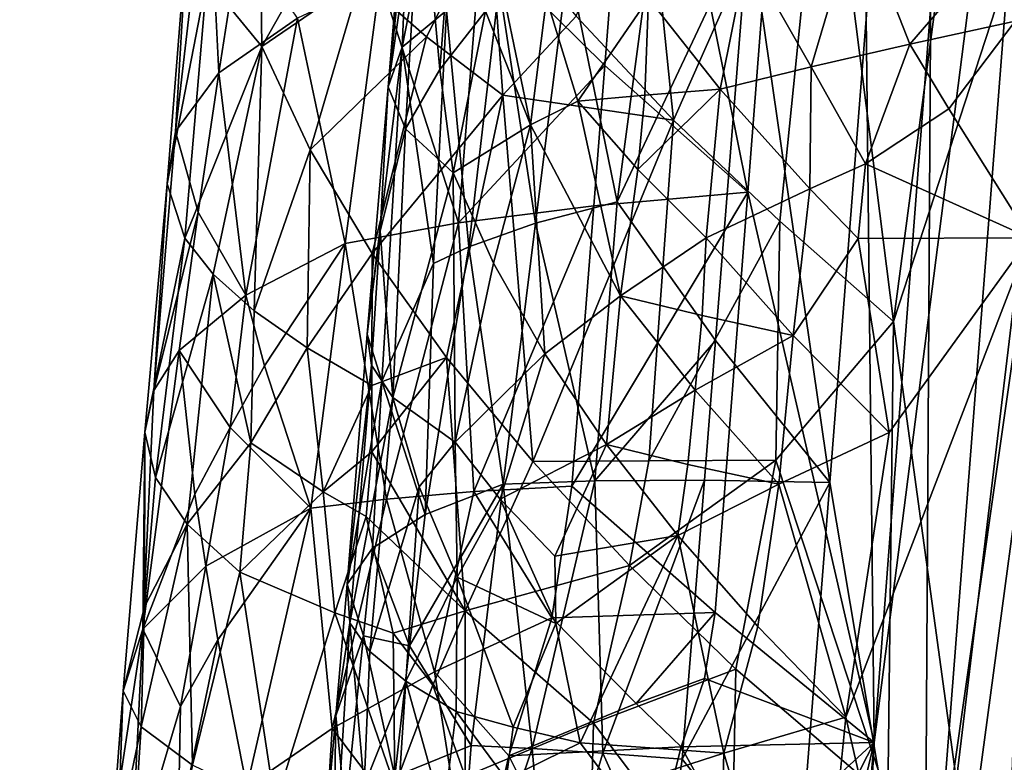
# Model space of a CAD drawing. Extents: x -233 to 233, y -7 to 774.
# Drawn here: x -189 to -182, y 516 to 521 of the extents above; entities that cross this region are included whole.
import ezdxf

# ---------------------------------------------------------------- set-up
doc = ezdxf.new("R2010")
doc.units = 0
doc.header["$MEASUREMENT"] = 0

msp = doc.modelspace()

# ---------------------------------------------------------------- linework, layer by layer
for points in [[(-173.519043, 584.069153, -201.75267), (-169.255051, 640.149902, -196.744888), (-223, 0.802261, -253.964172)], [(-173.767746, 589.990723, -201.22908), (-223, 0.802261, -253.964172), (-169.255051, 640.149902, -196.744888)], [(-172.287613, 605.40979, -198.346985), (-223, 0.668551, -252.470139), (-169.564926, 636.329956, -195.580765)], [(-196.432571, 301.156281, -225.463181), (-169.564926, 636.329956, -195.580765), (-223, 0.668551, -252.470139)], [(-196.432571, 301.156281, -225.463181), (-170.939072, 616.168091, -197.378342), (-169.564926, 636.329956, -195.580765)], [(-176.133789, 542.041809, -203.895935), (-170.939072, 616.168091, -197.378342), (-196.432571, 301.156281, -225.463181)], [(-198.487717, 304.784912, -225.178772), (-223, 0.668551, -252.470139), (-172.287613, 605.40979, -198.346985)], [(-198.487717, 304.784912, -225.178772), (-172.287613, 605.40979, -198.346985), (-174.063858, 587.272766, -199.961838)], [(-198.518539, 306.182404, -226.554977), (-223, 0.802261, -253.964172), (-173.767746, 589.990723, -201.22908)], [(-198.518539, 306.182404, -226.554977), (-173.767746, 589.990723, -201.22908), (-186.271362, 458.86673, -212.792114)], [(-176.993927, 565.298035, -203.327026), (-186.271362, 458.86673, -212.792114), (-173.767746, 589.990723, -201.22908)], [(-186.225143, 456.837677, -211.478378), (-198.487717, 304.784912, -225.178772), (-174.063858, 587.272766, -199.961838)], [(-177.069717, 562.773132, -202.046692), (-186.225143, 456.837677, -211.478378), (-174.063858, 587.272766, -199.961838)], [(-184.681229, 438.137207, -214.689438), (-173.519043, 584.069153, -201.75267), (-223, 0.802261, -253.964172)], [(-184.681229, 438.137207, -214.689438), (-177.902985, 510.982208, -208.030685), (-173.519043, 584.069153, -201.75267)], [(-184.898621, 436.720673, -196.976593), (-223, -0.802261, -236.035828), (-173.936646, 582.853333, -183.800781)], [(-199.583511, 291.124756, -209.979553), (-173.936646, 582.853333, -183.800781), (-223, -0.802261, -236.035828)], [(-199.404037, 291.165863, -211.470184), (-173.949432, 582.8349, -185.308426), (-223, -0.668551, -237.529861)], [(-185.133835, 436.795868, -198.458145), (-223, -0.668551, -237.529861), (-173.949432, 582.8349, -185.308426)], [(-181.570282, 507.411438, -190.645355), (-173.936646, 582.853333, -183.800781), (-199.583511, 291.124756, -209.979553)], [(-181.369186, 507.348145, -192.14122), (-173.949432, 582.8349, -185.308426), (-199.404037, 291.165863, -211.470184)], [(-180.912018, 485.385315, -194.131042), (-185.133835, 436.795868, -198.458145), (-173.949432, 582.8349, -185.308426)], [(-184.898621, 436.720673, -196.976593), (-173.936646, 582.853333, -183.800781), (-177.992966, 517.673645, -189.747086)], [(-184.830566, 487.372681, -209.993317), (-186.271362, 458.86673, -212.792114), (-176.993927, 565.298035, -203.327026)], [(-184.830566, 487.372681, -209.993317), (-176.993927, 565.298035, -203.327026), (-180.196548, 540.590454, -205.280014)], [(-184.628464, 485.291809, -208.715103), (-186.225143, 456.837677, -211.478378), (-177.069717, 562.773132, -202.046692)], [(-184.628464, 485.291809, -208.715103), (-177.069717, 562.773132, -202.046692), (-180.054504, 538.261169, -204.013733)], [(-176.133789, 542.041809, -203.895935), (-196.432571, 301.156281, -225.463181), (-178.747314, 506.747559, -206.981186)], [(-184.830566, 487.372681, -209.993317), (-180.196548, 540.590454, -205.280014), (-183.357208, 515.86676, -207.092346)], [(-183.357208, 515.86676, -207.092346), (-180.196548, 540.590454, -205.280014), (-181.890488, 534.940369, -205.323135)], [(-184.628464, 485.291809, -208.715103), (-180.054504, 538.261169, -204.013733), (-183.003464, 513.735962, -205.866684)], [(-183.003464, 513.735962, -205.866684), (-180.054504, 538.261169, -204.013733), (-181.522522, 532.735901, -204.111511)], [(-183.357208, 515.86676, -207.092346), (-181.890488, 534.940369, -205.323135), (-183.505463, 529.268433, -205.196548)], [(-182.923767, 527.192566, -204.070618), (-183.003464, 513.735962, -205.866684), (-181.522522, 532.735901, -204.111511)], [(-184.244171, 519.732971, -206.090866), (-183.505463, 529.268433, -205.196548), (-185.017715, 523.573914, -204.913574)], [(-184.244171, 519.732971, -206.090866), (-183.357208, 515.86676, -207.092346), (-183.505463, 529.268433, -205.196548)], [(-183.668884, 517.693726, -204.956421), (-182.923767, 527.192566, -204.070618), (-184.238968, 521.630676, -203.902222)], [(-183.668884, 517.693726, -204.956421), (-183.003464, 513.735962, -205.866684), (-182.923767, 527.192566, -204.070618)], [(-183.221024, 518.824585, -190.41481), (-182.613464, 523.424011, -189.901474), (-181.463425, 524.216553, -189.42952)], [(-183.221024, 518.824585, -190.41481), (-181.463425, 524.216553, -189.42952), (-182.698669, 515.014771, -190.404877)], [(-182.145493, 511.210083, -190.48085), (-182.698669, 515.014771, -190.404877), (-181.463425, 524.216553, -189.42952)], [(-185.249939, 520.621033, -205.192047), (-185.017715, 523.573914, -204.913574), (-186.121307, 521.484253, -204.141434)], [(-185.249939, 520.621033, -205.192047), (-184.244171, 519.732971, -206.090866), (-185.017715, 523.573914, -204.913574)], [(-183.221024, 518.824585, -190.41481), (-183.704086, 522.638428, -190.507202), (-182.613464, 523.424011, -189.901474)], [(-187.685928, 522.758057, -195.614975), (-187.658936, 520.754395, -195.226639), (-188.047058, 521.227539, -196.677658)], [(-187.145996, 521.660767, -194.175262), (-187.658936, 520.754395, -195.226639), (-187.685928, 522.758057, -195.614975)], [(-184.963638, 522.167603, -191.434479), (-183.704086, 522.638428, -190.507202), (-184.766571, 520.238281, -191.313705)], [(-184.021317, 519.529724, -190.81958), (-184.766571, 520.238281, -191.313705), (-183.704086, 522.638428, -190.507202)], [(-184.021317, 519.529724, -190.81958), (-183.704086, 522.638428, -190.507202), (-183.221024, 518.824585, -190.41481)], [(-186.54277, 522.054443, -197.118332), (-186.771286, 520.472778, -198.260147), (-186.619431, 522.298767, -198.164047)], [(-186.625046, 521.876892, -199.035919), (-186.619431, 522.298767, -198.164047), (-186.771286, 520.472778, -198.260147)], [(-185.450729, 520.968811, -191.893723), (-184.963638, 522.167603, -191.434479), (-184.766571, 520.238281, -191.313705)], [(-188.267151, 520.157471, -199.354019), (-188.040314, 522.117615, -199.687164), (-188.175705, 521.683411, -198.179504)], [(-187.961914, 520.569519, -200.821655), (-188.040314, 522.117615, -199.687164), (-188.267151, 520.157471, -199.354019)], [(-187.961914, 520.569519, -200.821655), (-187.80983, 521.545654, -200.980438), (-188.040314, 522.117615, -199.687164)], [(-186.54277, 522.054443, -197.118332), (-186.649902, 520.177429, -197.008774), (-186.771286, 520.472778, -198.260147)], [(-186.410461, 520.593201, -196.180893), (-186.649902, 520.177429, -197.008774), (-186.54277, 522.054443, -197.118332)], [(-186.410461, 520.593201, -196.180893), (-186.54277, 522.054443, -197.118332), (-186.316635, 521.799744, -196.097031)], [(-186.625046, 521.876892, -199.035919), (-186.771286, 520.472778, -198.260147), (-186.675049, 520.750427, -199.517731)], [(-186.53923, 521.446655, -199.899429), (-186.625046, 521.876892, -199.035919), (-186.675049, 520.750427, -199.517731)], [(-186.410461, 520.593201, -196.180893), (-186.316635, 521.799744, -196.097031), (-186.087311, 521.004272, -195.379547)], [(-182.290787, 521.716797, -191.491989), (-183.107147, 520.77124, -191.972366), (-183.473724, 521.710754, -192.182129)], [(-182.290787, 521.716797, -191.491989), (-182.367676, 520.932617, -191.567322), (-183.107147, 520.77124, -191.972366)], [(-188.325623, 519.790833, -198.094833), (-188.267151, 520.157471, -199.354019), (-188.175705, 521.683411, -198.179504)], [(-188.325623, 519.790833, -198.094833), (-188.175705, 521.683411, -198.179504), (-188.047058, 521.227539, -196.677658)], [(-186.967239, 521.230591, -193.825638), (-187.658936, 520.754395, -195.226639), (-187.145996, 521.660767, -194.175262)], [(-186.503662, 520.822754, -193.101898), (-186.967239, 521.230591, -193.825638), (-186.060959, 521.699951, -192.550369)], [(-186.503662, 520.822754, -193.101898), (-186.060959, 521.699951, -192.550369), (-185.96698, 520.413513, -192.431396)], [(-185.450729, 520.968811, -191.893723), (-185.96698, 520.413513, -192.431396), (-186.060959, 521.699951, -192.550369)], [(-184.25032, 521.402466, -192.818909), (-183.473724, 521.710754, -192.182129), (-183.800079, 520.612732, -192.45369)], [(-183.800079, 520.612732, -192.45369), (-183.473724, 521.710754, -192.182129), (-183.107147, 520.77124, -191.972366)], [(-184.472656, 518.68988, -204.177673), (-184.238968, 521.630676, -203.902222), (-185.164215, 519.665466, -203.275055)], [(-185.164215, 519.665466, -203.275055), (-184.238968, 521.630676, -203.902222), (-184.920486, 521.496948, -203.219254)], [(-184.472656, 518.68988, -204.177673), (-183.668884, 517.693726, -204.956421), (-184.238968, 521.630676, -203.902222)], [(-187.961914, 520.569519, -200.821655), (-187.408661, 520.954712, -202.222504), (-187.80983, 521.545654, -200.980438)], [(-186.277649, 519.51593, -204.328537), (-186.121307, 521.484253, -204.141434), (-186.828278, 521.228394, -203.22197)], [(-186.53923, 521.446655, -199.899429), (-186.675049, 520.750427, -199.517731), (-186.363541, 521.007202, -200.744492)], [(-186.277649, 519.51593, -204.328537), (-185.249939, 520.621033, -205.192047), (-186.121307, 521.484253, -204.141434)], [(-185.164215, 519.665466, -203.275055), (-184.920486, 521.496948, -203.219254), (-185.507843, 521.348206, -202.456558)], [(-184.25032, 521.402466, -192.818909), (-184.438461, 520.455994, -193.005798), (-184.943649, 521.095215, -193.545929)], [(-184.25032, 521.402466, -192.818909), (-183.800079, 520.612732, -192.45369), (-184.438461, 520.455994, -193.005798)], [(-185.73703, 519.514587, -202.501831), (-185.507843, 521.348206, -202.456558), (-185.99147, 521.184753, -201.626999)], [(-185.73703, 519.514587, -202.501831), (-185.164215, 519.665466, -203.275055), (-185.507843, 521.348206, -202.456558)], [(-187.319244, 520.029968, -194.39119), (-187.658936, 520.754395, -195.226639), (-186.967239, 521.230591, -193.825638)], [(-186.503662, 520.822754, -193.101898), (-187.319244, 520.029968, -194.39119), (-186.967239, 521.230591, -193.825638)], [(-188.325623, 519.790833, -198.094833), (-188.047058, 521.227539, -196.677658), (-188.20076, 519.409607, -196.844849)], [(-188.20076, 519.409607, -196.844849), (-188.047058, 521.227539, -196.677658), (-187.658936, 520.754395, -195.226639)], [(-186.828278, 521.228394, -203.22197), (-187.408661, 520.954712, -202.222504), (-187.073929, 519.370605, -203.243622)], [(-186.277649, 519.51593, -204.328537), (-186.828278, 521.228394, -203.22197), (-187.073929, 519.370605, -203.243622)], [(-186.204895, 519.348999, -201.663666), (-185.99147, 521.184753, -201.626999), (-186.363541, 521.007202, -200.744492)], [(-185.73703, 519.514587, -202.501831), (-185.99147, 521.184753, -201.626999), (-186.204895, 519.348999, -201.663666)], [(-185.95517, 521.088623, -195.102417), (-185.66066, 521.09198, -194.556671), (-185.772568, 520.204956, -194.699707)], [(-185.66066, 521.09198, -194.556671), (-185.440353, 520.371338, -194.182632), (-185.772568, 520.204956, -194.699707)], [(-185.66066, 521.09198, -194.556671), (-184.943649, 521.095215, -193.545929), (-185.440353, 520.371338, -194.182632)], [(-184.968948, 520.413879, -193.569077), (-185.440353, 520.371338, -194.182632), (-184.943649, 521.095215, -193.545929)], [(-184.968948, 520.413879, -193.569077), (-184.943649, 521.095215, -193.545929), (-184.438461, 520.455994, -193.005798)], [(-181.953613, 509.514984, -192.098541), (-182.518417, 511.687164, -192.133865), (-181.590225, 521.098022, -191.243103)], [(-181.590225, 521.098022, -191.243103), (-182.518417, 511.687164, -192.133865), (-182.26387, 519.411316, -191.599274)], [(-186.087311, 521.004272, -195.379547), (-185.95517, 521.088623, -195.102417), (-185.772568, 520.204956, -194.699707)], [(-187.961914, 520.569519, -200.821655), (-187.773575, 519.009521, -201.926529), (-187.408661, 520.954712, -202.222504)], [(-187.773575, 519.009521, -201.926529), (-187.073929, 519.370605, -203.243622), (-187.408661, 520.954712, -202.222504)], [(-186.453537, 519.231018, -201.078888), (-186.363541, 521.007202, -200.744492), (-186.675049, 520.750427, -199.517731)], [(-186.204895, 519.348999, -201.663666), (-186.363541, 521.007202, -200.744492), (-186.453537, 519.231018, -201.078888)], [(-186.410461, 520.593201, -196.180893), (-186.087311, 521.004272, -195.379547), (-186.314835, 519.867981, -195.800537)], [(-186.087311, 521.004272, -195.379547), (-185.772568, 520.204956, -194.699707), (-186.314835, 519.867981, -195.800537)], [(-185.450729, 520.968811, -191.893723), (-184.766571, 520.238281, -191.313705), (-185.96698, 520.413513, -192.431396)], [(-182.367676, 520.932617, -191.567322), (-182.833984, 520.317261, -191.832977), (-183.107147, 520.77124, -191.972366)], [(-182.367676, 520.932617, -191.567322), (-182.26387, 519.411316, -191.599274), (-182.833984, 520.317261, -191.832977)], [(-186.503662, 520.822754, -193.101898), (-186.884827, 519.301941, -193.604172), (-187.319244, 520.029968, -194.39119)], [(-186.503662, 520.822754, -193.101898), (-185.96698, 520.413513, -192.431396), (-186.884827, 519.301941, -193.604172)], [(-188.001175, 519.157043, -195.978302), (-188.20076, 519.409607, -196.844849), (-187.658936, 520.754395, -195.226639)], [(-188.001175, 519.157043, -195.978302), (-187.658936, 520.754395, -195.226639), (-187.713455, 518.899536, -195.138443)], [(-187.319244, 520.029968, -194.39119), (-187.713455, 518.899536, -195.138443), (-187.658936, 520.754395, -195.226639)], [(-186.919785, 518.733765, -198.739883), (-186.675049, 520.750427, -199.517731), (-186.771286, 520.472778, -198.260147)], [(-186.816422, 518.40564, -200.062363), (-186.675049, 520.750427, -199.517731), (-186.919785, 518.733765, -198.739883)], [(-186.453537, 519.231018, -201.078888), (-186.675049, 520.750427, -199.517731), (-186.816422, 518.40564, -200.062363)], [(-183.800079, 520.612732, -192.45369), (-183.107147, 520.77124, -191.972366), (-183.418594, 519.930237, -192.200836)], [(-183.107147, 520.77124, -191.972366), (-182.833984, 520.317261, -191.832977), (-183.418594, 519.930237, -192.200836)], [(-186.277649, 519.51593, -204.328537), (-185.327347, 519.636719, -205.284851), (-185.249939, 520.621033, -205.192047)], [(-185.249939, 520.621033, -205.192047), (-185.327347, 519.636719, -205.284851), (-184.244171, 519.732971, -206.090866)], [(-183.800079, 520.612732, -192.45369), (-183.808929, 519.756531, -192.482208), (-184.438461, 520.455994, -193.005798)], [(-183.800079, 520.612732, -192.45369), (-183.418594, 519.930237, -192.200836), (-183.808929, 519.756531, -192.482208)], [(-188.107056, 519.592651, -200.660995), (-187.961914, 520.569519, -200.821655), (-188.267151, 520.157471, -199.354019)], [(-188.107056, 519.592651, -200.660995), (-187.773575, 519.009521, -201.926529), (-187.961914, 520.569519, -200.821655)], [(-186.410461, 520.593201, -196.180893), (-186.314835, 519.867981, -195.800537), (-186.649902, 520.177429, -197.008774)], [(-186.827393, 519.458862, -197.870377), (-186.919785, 518.733765, -198.739883), (-186.771286, 520.472778, -198.260147)], [(-186.827393, 519.458862, -197.870377), (-186.771286, 520.472778, -198.260147), (-186.649902, 520.177429, -197.008774)], [(-186.36142, 518.571594, -192.875565), (-186.884827, 519.301941, -193.604172), (-185.96698, 520.413513, -192.431396)], [(-186.36142, 518.571594, -192.875565), (-185.96698, 520.413513, -192.431396), (-185.755844, 517.840454, -192.21463)], [(-184.766571, 520.238281, -191.313705), (-185.755844, 517.840454, -192.21463), (-185.96698, 520.413513, -192.431396)], [(-184.968948, 520.413879, -193.569077), (-185.018127, 519.891174, -193.622025), (-185.440353, 520.371338, -194.182632)], [(-185.018127, 519.891174, -193.622025), (-184.438461, 520.455994, -193.005798), (-184.53801, 519.410583, -193.11058)], [(-184.968948, 520.413879, -193.569077), (-184.438461, 520.455994, -193.005798), (-185.018127, 519.891174, -193.622025)], [(-183.808929, 519.756531, -192.482208), (-184.53801, 519.410583, -193.11058), (-184.438461, 520.455994, -193.005798)], [(-185.140167, 519.004395, -193.757889), (-185.772568, 520.204956, -194.699707), (-185.440353, 520.371338, -194.182632)], [(-185.018127, 519.891174, -193.622025), (-185.140167, 519.004395, -193.757889), (-185.440353, 520.371338, -194.182632)], [(-183.418594, 519.930237, -192.200836), (-182.833984, 520.317261, -191.832977), (-182.26387, 519.411316, -191.599274)], [(-186.032486, 519.234192, -195.111938), (-186.314835, 519.867981, -195.800537), (-185.772568, 520.204956, -194.699707)], [(-186.032486, 519.234192, -195.111938), (-185.772568, 520.204956, -194.699707), (-185.672089, 518.597473, -194.463669)], [(-185.140167, 519.004395, -193.757889), (-185.672089, 518.597473, -194.463669), (-185.772568, 520.204956, -194.699707)], [(-184.941193, 517.844482, -191.507401), (-185.755844, 517.840454, -192.21463), (-184.766571, 520.238281, -191.313705)], [(-184.941193, 517.844482, -191.507401), (-184.766571, 520.238281, -191.313705), (-184.021317, 519.529724, -190.81958)], [(-188.107056, 519.592651, -200.660995), (-188.267151, 520.157471, -199.354019), (-188.419556, 518.339478, -199.521286)], [(-188.325623, 519.790833, -198.094833), (-188.419556, 518.339478, -199.521286), (-188.267151, 520.157471, -199.354019)], [(-186.827393, 519.458862, -197.870377), (-186.649902, 520.177429, -197.008774), (-186.738632, 518.291077, -196.865646)], [(-186.738632, 518.291077, -196.865646), (-186.649902, 520.177429, -197.008774), (-186.314835, 519.867981, -195.800537)], [(-187.340698, 518.638, -194.333984), (-187.713455, 518.899536, -195.138443), (-187.319244, 520.029968, -194.39119)], [(-187.340698, 518.638, -194.333984), (-187.319244, 520.029968, -194.39119), (-186.884827, 519.301941, -193.604172)], [(-183.808929, 519.756531, -192.482208), (-183.418594, 519.930237, -192.200836), (-183.469284, 519.407532, -192.25209)], [(-183.418594, 519.930237, -192.200836), (-182.26387, 519.411316, -191.599274), (-183.469284, 519.407532, -192.25209)], [(-186.738632, 518.291077, -196.865646), (-186.314835, 519.867981, -195.800537), (-186.301788, 517.975708, -195.561066)], [(-186.032486, 519.234192, -195.111938), (-186.301788, 517.975708, -195.561066), (-186.314835, 519.867981, -195.800537)], [(-185.018127, 519.891174, -193.622025), (-184.53801, 519.410583, -193.11058), (-185.140167, 519.004395, -193.757889)], [(-188.325623, 519.790833, -198.094833), (-188.481552, 518.047424, -198.514053), (-188.419556, 518.339478, -199.521286)], [(-188.325623, 519.790833, -198.094833), (-188.20076, 519.409607, -196.844849), (-188.481552, 518.047424, -198.514053)], [(-185.482147, 517.668152, -205.470459), (-184.244171, 519.732971, -206.090866), (-185.327347, 519.636719, -205.284851)], [(-184.474442, 516.779724, -206.366745), (-184.244171, 519.732971, -206.090866), (-185.482147, 517.668152, -205.470459)], [(-183.925613, 518.726257, -192.597214), (-184.53801, 519.410583, -193.11058), (-183.808929, 519.756531, -192.482208)], [(-184.474442, 516.779724, -206.366745), (-183.357208, 515.86676, -207.092346), (-184.244171, 519.732971, -206.090866)], [(-183.925613, 518.726257, -192.597214), (-183.808929, 519.756531, -192.482208), (-183.469284, 519.407532, -192.25209)], [(-185.73703, 519.514587, -202.501831), (-185.321304, 517.7052, -203.45993), (-185.164215, 519.665466, -203.275055)], [(-184.472656, 518.68988, -204.177673), (-185.164215, 519.665466, -203.275055), (-185.321304, 517.7052, -203.45993)], [(-188.107056, 519.592651, -200.660995), (-188.419556, 518.339478, -199.521286), (-188.240631, 518.620667, -200.517548)], [(-188.107056, 519.592651, -200.660995), (-188.240631, 518.620667, -200.517548), (-187.773575, 519.009521, -201.926529)], [(-186.277649, 519.51593, -204.328537), (-186.171204, 517.628662, -204.800766), (-185.327347, 519.636719, -205.284851)], [(-186.171204, 517.628662, -204.800766), (-185.482147, 517.668152, -205.470459), (-185.327347, 519.636719, -205.284851)], [(-186.785095, 517.576721, -204.062332), (-186.277649, 519.51593, -204.328537), (-187.073929, 519.370605, -203.243622)], [(-186.785095, 517.576721, -204.062332), (-186.171204, 517.628662, -204.800766), (-186.277649, 519.51593, -204.328537)], [(-185.73703, 519.514587, -202.501831), (-186.204895, 519.348999, -201.663666), (-185.964005, 517.680664, -202.545715)], [(-185.73703, 519.514587, -202.501831), (-185.964005, 517.680664, -202.545715), (-185.321304, 517.7052, -203.45993)], [(-184.941193, 517.844482, -191.507401), (-184.021317, 519.529724, -190.81958), (-184.048935, 517.850952, -190.901031)], [(-184.021317, 519.529724, -190.81958), (-183.221024, 518.824585, -190.41481), (-184.048935, 517.850952, -190.901031)], [(-186.827393, 519.458862, -197.870377), (-186.890152, 518.516968, -197.795807), (-186.919785, 518.733765, -198.739883)], [(-186.827393, 519.458862, -197.870377), (-186.738632, 518.291077, -196.865646), (-186.890152, 518.516968, -197.795807)], [(-188.407639, 517.729126, -197.37326), (-188.481552, 518.047424, -198.514053), (-188.20076, 519.409607, -196.844849)], [(-188.407639, 517.729126, -197.37326), (-188.20076, 519.409607, -196.844849), (-188.001175, 519.157043, -195.978302)], [(-187.641129, 518.513062, -202.381607), (-187.073929, 519.370605, -203.243622), (-187.773575, 519.009521, -201.926529)], [(-187.641129, 518.513062, -202.381607), (-187.316864, 517.512512, -203.263626), (-187.073929, 519.370605, -203.243622)], [(-186.785095, 517.576721, -204.062332), (-187.073929, 519.370605, -203.243622), (-187.316864, 517.512512, -203.263626)], [(-184.566376, 518.86499, -193.142593), (-185.140167, 519.004395, -193.757889), (-184.53801, 519.410583, -193.11058)], [(-184.566376, 518.86499, -193.142593), (-184.53801, 519.410583, -193.11058), (-183.925613, 518.726257, -192.597214)], [(-183.925613, 518.726257, -192.597214), (-183.469284, 519.407532, -192.25209), (-183.251236, 518.044006, -192.165237)], [(-183.055634, 513.86377, -192.244797), (-183.557602, 516.043945, -192.428131), (-182.26387, 519.411316, -191.599274)], [(-183.251236, 518.044006, -192.165237), (-182.26387, 519.411316, -191.599274), (-183.557602, 516.043945, -192.428131)], [(-183.469284, 519.407532, -192.25209), (-182.26387, 519.411316, -191.599274), (-183.251236, 518.044006, -192.165237)], [(-183.055634, 513.86377, -192.244797), (-182.26387, 519.411316, -191.599274), (-182.518417, 511.687164, -192.133865)], [(-187.340698, 518.638, -194.333984), (-186.884827, 519.301941, -193.604172), (-186.886856, 518.373535, -193.573334)], [(-186.36142, 518.571594, -192.875565), (-186.886856, 518.373535, -193.573334), (-186.884827, 519.301941, -193.604172)], [(-186.513306, 517.467468, -201.475067), (-185.964005, 517.680664, -202.545715), (-186.204895, 519.348999, -201.663666)], [(-186.513306, 517.467468, -201.475067), (-186.204895, 519.348999, -201.663666), (-186.453537, 519.231018, -201.078888)], [(-186.513306, 517.467468, -201.475067), (-186.453537, 519.231018, -201.078888), (-186.816422, 518.40564, -200.062363)], [(-186.032486, 519.234192, -195.111938), (-185.672089, 518.597473, -194.463669), (-186.301788, 517.975708, -195.561066)], [(-188.407639, 517.729126, -197.37326), (-188.001175, 519.157043, -195.978302), (-188.184158, 517.40033, -196.255188)], [(-188.001175, 519.157043, -195.978302), (-187.737869, 517.971924, -195.095505), (-188.184158, 517.40033, -196.255188)], [(-188.001175, 519.157043, -195.978302), (-187.713455, 518.899536, -195.138443), (-187.737869, 517.971924, -195.095505)], [(-187.882706, 518.078918, -201.930527), (-187.773575, 519.009521, -201.926529), (-188.240631, 518.620667, -200.517548)], [(-187.882706, 518.078918, -201.930527), (-187.641129, 518.513062, -202.381607), (-187.773575, 519.009521, -201.926529)], [(-185.140167, 519.004395, -193.757889), (-185.238403, 517.958923, -193.863892), (-185.672089, 518.597473, -194.463669)], [(-184.61615, 518.342285, -193.194977), (-185.238403, 517.958923, -193.863892), (-185.140167, 519.004395, -193.757889)], [(-184.566376, 518.86499, -193.142593), (-184.61615, 518.342285, -193.194977), (-185.140167, 519.004395, -193.757889)], [(-187.340698, 518.638, -194.333984), (-187.737869, 517.971924, -195.095505), (-187.713455, 518.899536, -195.138443)], [(-184.566376, 518.86499, -193.142593), (-183.925613, 518.726257, -192.597214), (-184.61615, 518.342285, -193.194977)], [(-184.048935, 517.850952, -190.901031), (-183.221024, 518.824585, -190.41481), (-183.262039, 515.468201, -190.604553)], [(-183.221024, 518.824585, -190.41481), (-182.698669, 515.014771, -190.404877), (-183.262039, 515.468201, -190.604553)], [(-187.059372, 516.978333, -199.151657), (-186.816422, 518.40564, -200.062363), (-186.919785, 518.733765, -198.739883)], [(-186.890152, 518.516968, -197.795807), (-187.059372, 516.978333, -199.151657), (-186.919785, 518.733765, -198.739883)], [(-184.472656, 518.68988, -204.177673), (-185.321304, 517.7052, -203.45993), (-184.550552, 517.709595, -204.269485)], [(-184.61615, 518.342285, -193.194977), (-183.925613, 518.726257, -192.597214), (-184.026367, 517.680786, -192.700592)], [(-184.472656, 518.68988, -204.177673), (-184.550552, 517.709595, -204.269485), (-183.668884, 517.693726, -204.956421)], [(-183.925613, 518.726257, -192.597214), (-183.251236, 518.044006, -192.165237), (-184.026367, 517.680786, -192.700592)], [(-188.131531, 517.611877, -201.362228), (-188.240631, 518.620667, -200.517548), (-188.49675, 516.663391, -200.188843)], [(-188.419556, 518.339478, -199.521286), (-188.49675, 516.663391, -200.188843), (-188.240631, 518.620667, -200.517548)], [(-188.131531, 517.611877, -201.362228), (-187.882706, 518.078918, -201.930527), (-188.240631, 518.620667, -200.517548)], [(-187.340698, 518.638, -194.333984), (-187.229645, 517.628296, -194.079727), (-187.737869, 517.971924, -195.095505)], [(-187.340698, 518.638, -194.333984), (-186.886856, 518.373535, -193.573334), (-187.229645, 517.628296, -194.079727)], [(-186.36142, 518.571594, -192.875565), (-186.887238, 517.909363, -193.55835), (-186.886856, 518.373535, -193.573334)], [(-186.230789, 516.792725, -192.710342), (-186.887238, 517.909363, -193.55835), (-186.36142, 518.571594, -192.875565)], [(-186.230789, 516.792725, -192.710342), (-186.36142, 518.571594, -192.875565), (-185.755844, 517.840454, -192.21463)], [(-185.984787, 517.576965, -194.919937), (-186.301788, 517.975708, -195.561066), (-185.672089, 518.597473, -194.463669)], [(-185.984787, 517.576965, -194.919937), (-185.672089, 518.597473, -194.463669), (-185.238403, 517.958923, -193.863892)], [(-187.882706, 518.078918, -201.930527), (-187.316864, 517.512512, -203.263626), (-187.641129, 518.513062, -202.381607)], [(-186.890152, 518.516968, -197.795807), (-187.042603, 516.706787, -197.960266), (-187.059372, 516.978333, -199.151657)], [(-186.890152, 518.516968, -197.795807), (-186.738632, 518.291077, -196.865646), (-187.042603, 516.706787, -197.960266)], [(-187.059372, 516.978333, -199.151657), (-186.881516, 517.232727, -200.333664), (-186.816422, 518.40564, -200.062363)], [(-186.513306, 517.467468, -201.475067), (-186.816422, 518.40564, -200.062363), (-186.881516, 517.232727, -200.333664)], [(-188.419556, 518.339478, -199.521286), (-188.481552, 518.047424, -198.514053), (-188.49675, 516.663391, -200.188843)], [(-186.887238, 517.909363, -193.55835), (-187.229645, 517.628296, -194.079727), (-186.886856, 518.373535, -193.573334)], [(-184.61615, 518.342285, -193.194977), (-184.665924, 517.81958, -193.24736), (-185.238403, 517.958923, -193.863892)], [(-184.61615, 518.342285, -193.194977), (-184.026367, 517.680786, -192.700592), (-184.665924, 517.81958, -193.24736)], [(-186.900085, 516.505493, -197.07222), (-187.042603, 516.706787, -197.960266), (-186.738632, 518.291077, -196.865646)], [(-186.553772, 517.662231, -196.140442), (-186.900085, 516.505493, -197.07222), (-186.738632, 518.291077, -196.865646)], [(-186.553772, 517.662231, -196.140442), (-186.738632, 518.291077, -196.865646), (-186.301788, 517.975708, -195.561066)], [(-188.634476, 516.229431, -198.68132), (-188.49675, 516.663391, -200.188843), (-188.481552, 518.047424, -198.514053)], [(-188.48439, 516.820129, -197.456879), (-188.634476, 516.229431, -198.68132), (-188.481552, 518.047424, -198.514053)], [(-188.48439, 516.820129, -197.456879), (-188.481552, 518.047424, -198.514053), (-188.407639, 517.729126, -197.37326)], [(-188.052917, 517.104858, -201.777634), (-187.882706, 518.078918, -201.930527), (-188.131531, 517.611877, -201.362228)], [(-188.052917, 517.104858, -201.777634), (-187.316864, 517.512512, -203.263626), (-187.882706, 518.078918, -201.930527)], [(-184.026367, 517.680786, -192.700592), (-183.251236, 518.044006, -192.165237), (-183.557602, 516.043945, -192.428131)], [(-187.815186, 517.062988, -195.178955), (-188.184158, 517.40033, -196.255188), (-187.737869, 517.971924, -195.095505)], [(-187.229645, 517.628296, -194.079727), (-187.815186, 517.062988, -195.178955), (-187.737869, 517.971924, -195.095505)], [(-186.926102, 517.454895, -193.59996), (-187.229645, 517.628296, -194.079727), (-186.887238, 517.909363, -193.55835)], [(-186.230789, 516.792725, -192.710342), (-186.926102, 517.454895, -193.59996), (-186.887238, 517.909363, -193.55835)], [(-186.553772, 517.662231, -196.140442), (-186.301788, 517.975708, -195.561066), (-186.286407, 517.029114, -195.445282)], [(-185.984787, 517.576965, -194.919937), (-186.286407, 517.029114, -195.445282), (-186.301788, 517.975708, -195.561066)], [(-185.984787, 517.576965, -194.919937), (-185.238403, 517.958923, -193.863892), (-185.601822, 517.176147, -194.317291)], [(-185.238403, 517.958923, -193.863892), (-184.73703, 517.319702, -193.320221), (-185.601822, 517.176147, -194.317291)], [(-184.665924, 517.81958, -193.24736), (-184.73703, 517.319702, -193.320221), (-185.238403, 517.958923, -193.863892)], [(-186.230789, 516.792725, -192.710342), (-185.755844, 517.840454, -192.21463), (-185.075851, 517.109863, -191.629822)], [(-184.941193, 517.844482, -191.507401), (-185.075851, 517.109863, -191.629822), (-185.755844, 517.840454, -192.21463)], [(-184.941193, 517.844482, -191.507401), (-184.048935, 517.850952, -190.901031), (-185.075851, 517.109863, -191.629822)], [(-184.048935, 517.850952, -190.901031), (-184.330093, 516.381226, -191.128708), (-185.075851, 517.109863, -191.629822)], [(-184.048935, 517.850952, -190.901031), (-183.262039, 515.468201, -190.604553), (-184.330093, 516.381226, -191.128708)], [(-184.665924, 517.81958, -193.24736), (-184.026367, 517.680786, -192.700592), (-184.73703, 517.319702, -193.320221)], [(-188.48439, 516.820129, -197.456879), (-188.407639, 517.729126, -197.37326), (-188.184158, 517.40033, -196.255188)], [(-185.321304, 517.7052, -203.45993), (-185.964005, 517.680664, -202.545715), (-185.760895, 515.824097, -203.2612)], [(-185.321304, 517.7052, -203.45993), (-185.760895, 515.824097, -203.2612), (-185.264893, 515.791748, -203.885147)], [(-185.321304, 517.7052, -203.45993), (-185.264893, 515.791748, -203.885147), (-184.550552, 517.709595, -204.269485)], [(-184.550552, 517.709595, -204.269485), (-185.264893, 515.791748, -203.885147), (-184.706329, 515.749084, -204.453094)], [(-183.668884, 517.693726, -204.956421), (-184.550552, 517.709595, -204.269485), (-184.706329, 515.749084, -204.453094)], [(-186.553772, 517.662231, -196.140442), (-186.64917, 516.297424, -196.210129), (-186.900085, 516.505493, -197.07222)], [(-186.553772, 517.662231, -196.140442), (-186.286407, 517.029114, -195.445282), (-186.64917, 516.297424, -196.210129)], [(-186.513306, 517.467468, -201.475067), (-186.623077, 516.545654, -201.473419), (-185.964005, 517.680664, -202.545715)], [(-186.623077, 516.545654, -201.473419), (-186.188736, 515.846375, -202.588272), (-185.964005, 517.680664, -202.545715)], [(-185.760895, 515.824097, -203.2612), (-185.964005, 517.680664, -202.545715), (-186.188736, 515.846375, -202.588272)], [(-185.623474, 516.742249, -205.496841), (-185.482147, 517.668152, -205.470459), (-186.171204, 517.628662, -204.800766)], [(-184.474442, 516.779724, -206.366745), (-185.482147, 517.668152, -205.470459), (-185.623474, 516.742249, -205.496841)], [(-184.898621, 436.720673, -196.976593), (-177.992966, 517.673645, -189.747086), (-180.137329, 485.274902, -192.758865)], [(-184.026367, 517.680786, -192.700592), (-184.174393, 516.68103, -192.839554), (-184.73703, 517.319702, -193.320221)], [(-183.900894, 514.752625, -205.229691), (-183.668884, 517.693726, -204.956421), (-184.706329, 515.749084, -204.453094)], [(-184.026367, 517.680786, -192.700592), (-183.557602, 516.043945, -192.428131), (-184.174393, 516.68103, -192.839554)], [(-183.900894, 514.752625, -205.229691), (-183.003464, 513.735962, -205.866684), (-183.668884, 517.693726, -204.956421)], [(-188.052917, 517.104858, -201.777634), (-188.131531, 517.611877, -201.362228), (-188.49675, 516.663391, -200.188843)], [(-187.147476, 516.778687, -193.907867), (-187.815186, 517.062988, -195.178955), (-187.229645, 517.628296, -194.079727)], [(-187.164978, 515.965759, -203.856216), (-186.785095, 517.576721, -204.062332), (-187.316864, 517.512512, -203.263626)], [(-187.147476, 516.778687, -193.907867), (-187.229645, 517.628296, -194.079727), (-186.926102, 517.454895, -193.59996)], [(-187.164978, 515.965759, -203.856216), (-186.447693, 516.36261, -204.722672), (-186.785095, 517.576721, -204.062332)], [(-186.785095, 517.576721, -204.062332), (-186.447693, 516.36261, -204.722672), (-186.171204, 517.628662, -204.800766)], [(-186.447693, 516.36261, -204.722672), (-185.623474, 516.742249, -205.496841), (-186.171204, 517.628662, -204.800766)], [(-185.984787, 517.576965, -194.919937), (-185.594162, 516.703247, -194.295074), (-186.286407, 517.029114, -195.445282)], [(-185.984787, 517.576965, -194.919937), (-185.601822, 517.176147, -194.317291), (-185.594162, 516.703247, -194.295074)], [(-187.969971, 516.588806, -202.161102), (-187.316864, 517.512512, -203.263626), (-188.052917, 517.104858, -201.777634)], [(-187.969971, 516.588806, -202.161102), (-187.764481, 515.552002, -202.911667), (-187.316864, 517.512512, -203.263626)], [(-187.164978, 515.965759, -203.856216), (-187.316864, 517.512512, -203.263626), (-187.764481, 515.552002, -202.911667)], [(-186.73764, 516.634277, -193.318253), (-187.147476, 516.778687, -193.907867), (-186.926102, 517.454895, -193.59996)], [(-186.230789, 516.792725, -192.710342), (-186.73764, 516.634277, -193.318253), (-186.926102, 517.454895, -193.59996)], [(-186.513306, 517.467468, -201.475067), (-186.881516, 517.232727, -200.333664), (-186.623077, 516.545654, -201.473419)], [(-188.507141, 515.97583, -197.245422), (-188.184158, 517.40033, -196.255188), (-188.147629, 515.706482, -195.852371)], [(-188.507141, 515.97583, -197.245422), (-188.48439, 516.820129, -197.456879), (-188.184158, 517.40033, -196.255188)], [(-188.147629, 515.706482, -195.852371), (-188.184158, 517.40033, -196.255188), (-187.815186, 517.062988, -195.178955)], [(-185.601822, 517.176147, -194.317291), (-184.73703, 517.319702, -193.320221), (-185.594162, 516.703247, -194.295074)], [(-185.594162, 516.703247, -194.295074), (-184.73703, 517.319702, -193.320221), (-185.423218, 515.863464, -194.061905)], [(-184.413727, 515.792847, -193.051559), (-185.423218, 515.863464, -194.061905), (-184.73703, 517.319702, -193.320221)], [(-184.413727, 515.792847, -193.051559), (-184.73703, 517.319702, -193.320221), (-184.174393, 516.68103, -192.839554)], [(-187.059372, 516.978333, -199.151657), (-186.945572, 516.617188, -200.32988), (-186.881516, 517.232727, -200.333664)], [(-186.623077, 516.545654, -201.473419), (-186.881516, 517.232727, -200.333664), (-186.945572, 516.617188, -200.32988)], [(-188.230484, 516.118896, -201.581696), (-188.052917, 517.104858, -201.777634), (-188.49675, 516.663391, -200.188843)], [(-188.230484, 516.118896, -201.581696), (-187.969971, 516.588806, -202.161102), (-188.052917, 517.104858, -201.777634)], [(-185.329803, 516.003418, -191.858261), (-186.230789, 516.792725, -192.710342), (-185.075851, 517.109863, -191.629822)], [(-185.329803, 516.003418, -191.858261), (-185.075851, 517.109863, -191.629822), (-184.330093, 516.381226, -191.128708)], [(-187.565674, 515.425659, -194.539063), (-188.147629, 515.706482, -195.852371), (-187.815186, 517.062988, -195.178955)], [(-187.147476, 516.778687, -193.907867), (-187.565674, 515.425659, -194.539063), (-187.815186, 517.062988, -195.178955)], [(-186.286407, 517.029114, -195.445282), (-186.293732, 516.084045, -195.386978), (-186.64917, 516.297424, -196.210129)], [(-185.89418, 515.974609, -194.700836), (-186.293732, 516.084045, -195.386978), (-186.286407, 517.029114, -195.445282)], [(-185.89418, 515.974609, -194.700836), (-186.286407, 517.029114, -195.445282), (-185.594162, 516.703247, -194.295074)], [(-187.059372, 516.978333, -199.151657), (-187.140915, 516.05365, -199.14418), (-186.945572, 516.617188, -200.32988)], [(-187.059372, 516.978333, -199.151657), (-187.042603, 516.706787, -197.960266), (-187.140915, 516.05365, -199.14418)], [(-188.507141, 515.97583, -197.245422), (-188.634476, 516.229431, -198.68132), (-188.48439, 516.820129, -197.456879)], [(-186.724762, 515.561401, -193.28157), (-187.565674, 515.425659, -194.539063), (-187.147476, 516.778687, -193.907867)], [(-186.724762, 515.561401, -193.28157), (-187.147476, 516.778687, -193.907867), (-186.73764, 516.634277, -193.318253)], [(-186.458893, 516.26886, -192.966858), (-186.73764, 516.634277, -193.318253), (-186.230789, 516.792725, -192.710342)], [(-186.230621, 515.628052, -192.707947), (-186.458893, 516.26886, -192.966858), (-186.230789, 516.792725, -192.710342)], [(-186.447693, 516.36261, -204.722672), (-185.923981, 515.773743, -205.379974), (-185.623474, 516.742249, -205.496841)], [(-185.329803, 516.003418, -191.858261), (-186.230621, 515.628052, -192.707947), (-186.230789, 516.792725, -192.710342)], [(-185.028992, 516.140564, -206.077957), (-185.623474, 516.742249, -205.496841), (-185.923981, 515.773743, -205.379974)], [(-185.028992, 516.140564, -206.077957), (-184.474442, 516.779724, -206.366745), (-185.623474, 516.742249, -205.496841)], [(-185.028992, 516.140564, -206.077957), (-184.549011, 516.317505, -206.385071), (-184.474442, 516.779724, -206.366745)], [(-184.549011, 516.317505, -206.385071), (-183.357208, 515.86676, -207.092346), (-184.474442, 516.779724, -206.366745)], [(-188.657135, 515.590393, -199.694885), (-188.49675, 516.663391, -200.188843), (-188.634476, 516.229431, -198.68132)], [(-188.657135, 515.590393, -199.694885), (-188.57962, 514.9422, -200.69986), (-188.49675, 516.663391, -200.188843)], [(-188.57962, 514.9422, -200.69986), (-188.230484, 516.118896, -201.581696), (-188.49675, 516.663391, -200.188843)], [(-186.940521, 515.562073, -197.001572), (-187.158203, 514.822266, -197.812317), (-187.042603, 516.706787, -197.960266)], [(-187.140915, 516.05365, -199.14418), (-187.042603, 516.706787, -197.960266), (-187.158203, 514.822266, -197.812317)], [(-186.900085, 516.505493, -197.07222), (-186.940521, 515.562073, -197.001572), (-187.042603, 516.706787, -197.960266)], [(-185.89418, 515.974609, -194.700836), (-185.594162, 516.703247, -194.295074), (-185.423218, 515.863464, -194.061905)], [(-184.413727, 515.792847, -193.051559), (-184.174393, 516.68103, -192.839554), (-183.557602, 516.043945, -192.428131)], [(-186.945572, 516.617188, -200.32988), (-187.140915, 516.05365, -199.14418), (-187.072266, 515.385925, -200.322037)], [(-186.724792, 515.627197, -201.48967), (-186.945572, 516.617188, -200.32988), (-187.072266, 515.385925, -200.322037)], [(-186.623077, 516.545654, -201.473419), (-186.945572, 516.617188, -200.32988), (-186.724792, 515.627197, -201.48967)], [(-186.724762, 515.561401, -193.28157), (-186.73764, 516.634277, -193.318253), (-186.458893, 516.26886, -192.966858)], [(-188.246979, 515.255676, -201.831009), (-187.764481, 515.552002, -202.911667), (-187.969971, 516.588806, -202.161102)], [(-188.246979, 515.255676, -201.831009), (-187.969971, 516.588806, -202.161102), (-188.230484, 516.118896, -201.581696)], [(-186.623077, 516.545654, -201.473419), (-186.724792, 515.627197, -201.48967), (-186.188736, 515.846375, -202.588272)], [(-186.900085, 516.505493, -197.07222), (-186.64917, 516.297424, -196.210129), (-186.940521, 515.562073, -197.001572)], [(-187.164978, 515.965759, -203.856216), (-186.178009, 514.668396, -205.320129), (-186.447693, 516.36261, -204.722672)], [(-186.178009, 514.668396, -205.320129), (-185.923981, 515.773743, -205.379974), (-186.447693, 516.36261, -204.722672)], [(-185.329803, 516.003418, -191.858261), (-184.330093, 516.381226, -191.128708), (-184.362259, 514.722351, -191.211258)], [(-185.028992, 516.140564, -206.077957), (-184.714264, 515.836243, -206.345734), (-184.549011, 516.317505, -206.385071)], [(-184.714264, 515.836243, -206.345734), (-183.357208, 515.86676, -207.092346), (-184.549011, 516.317505, -206.385071)], [(-184.362259, 514.722351, -191.211258), (-184.330093, 516.381226, -191.128708), (-183.262039, 515.468201, -190.604553)], [(-186.940521, 515.562073, -197.001572), (-186.64917, 516.297424, -196.210129), (-186.721771, 515.180603, -196.253632)], [(-186.230621, 515.628052, -192.707947), (-186.724762, 515.561401, -193.28157), (-186.458893, 516.26886, -192.966858)], [(-186.721771, 515.180603, -196.253632), (-186.64917, 516.297424, -196.210129), (-186.386826, 515.353577, -195.514236)], [(-186.386826, 515.353577, -195.514236), (-186.64917, 516.297424, -196.210129), (-186.293732, 516.084045, -195.386978)], [(-188.738266, 514.871033, -198.516861), (-188.634476, 516.229431, -198.68132), (-188.507141, 515.97583, -197.245422)], [(-188.738266, 514.871033, -198.516861), (-188.657135, 515.590393, -199.694885), (-188.634476, 516.229431, -198.68132)], [(-188.246979, 515.255676, -201.831009), (-188.230484, 516.118896, -201.581696), (-188.57962, 514.9422, -200.69986)], [(-185.028992, 516.140564, -206.077957), (-185.923981, 515.773743, -205.379974), (-184.714264, 515.836243, -206.345734)], [(-187.140915, 516.05365, -199.14418), (-187.158203, 514.822266, -197.812317), (-187.224045, 515.113403, -199.068817)], [(-187.140915, 516.05365, -199.14418), (-187.224045, 515.113403, -199.068817), (-187.072266, 515.385925, -200.322037)], [(-185.943985, 515.609497, -194.762573), (-186.386826, 515.353577, -195.514236), (-186.293732, 516.084045, -195.386978)], [(-185.89418, 515.974609, -194.700836), (-185.943985, 515.609497, -194.762573), (-186.293732, 516.084045, -195.386978)], [(-184.413727, 515.792847, -193.051559), (-183.557602, 516.043945, -192.428131), (-183.789703, 513.70282, -192.659729)], [(-183.789703, 513.70282, -192.659729), (-183.557602, 516.043945, -192.428131), (-183.055634, 513.86377, -192.244797)], [(-188.738266, 514.871033, -198.516861), (-188.507141, 515.97583, -197.245422), (-188.702744, 512.987549, -197.235886)], [(-188.507141, 515.97583, -197.245422), (-188.147629, 515.706482, -195.852371), (-188.702744, 512.987549, -197.235886)], [(-185.350769, 515.173767, -191.892654), (-186.230621, 515.628052, -192.707947), (-185.329803, 516.003418, -191.858261)], [(-185.89418, 515.974609, -194.700836), (-185.423218, 515.863464, -194.061905), (-185.943985, 515.609497, -194.762573)], [(-185.350769, 515.173767, -191.892654), (-185.329803, 516.003418, -191.858261), (-184.362259, 514.722351, -191.211258)], [(-187.164978, 515.965759, -203.856216), (-187.764481, 515.552002, -202.911667), (-187.286011, 514.013489, -204.095291)], [(-187.164978, 515.965759, -203.856216), (-187.286011, 514.013489, -204.095291), (-186.178009, 514.668396, -205.320129)], [(-186.32135, 514.18811, -202.748596), (-186.188736, 515.846375, -202.588272), (-186.724792, 515.627197, -201.48967)], [(-185.760895, 515.824097, -203.2612), (-186.188736, 515.846375, -202.588272), (-186.32135, 514.18811, -202.748596)], [(-185.943985, 515.609497, -194.762573), (-185.423218, 515.863464, -194.061905), (-185.181152, 515.543823, -193.782135)], [(-184.714264, 515.836243, -206.345734), (-185.923981, 515.773743, -205.379974), (-185.130997, 514.18512, -206.298843)], [(-184.413727, 515.792847, -193.051559), (-185.181152, 515.543823, -193.782135), (-185.423218, 515.863464, -194.061905)], [(-184.268707, 515.031799, -206.738129), (-184.714264, 515.836243, -206.345734), (-185.130997, 514.18512, -206.298843)], [(-184.495148, 513.645874, -206.797546), (-185.036163, 508.844696, -207.143448), (-183.357208, 515.86676, -207.092346)], [(-184.961792, 498.116577, -208.629944), (-183.357208, 515.86676, -207.092346), (-185.036163, 508.844696, -207.143448)], [(-184.961792, 498.116577, -208.629944), (-184.830566, 487.372681, -209.993317), (-183.357208, 515.86676, -207.092346)], [(-184.268707, 515.031799, -206.738129), (-183.357208, 515.86676, -207.092346), (-184.714264, 515.836243, -206.345734)], [(-184.495148, 513.645874, -206.797546), (-183.357208, 515.86676, -207.092346), (-184.268707, 515.031799, -206.738129)], [(-185.760895, 515.824097, -203.2612), (-186.32135, 514.18811, -202.748596), (-185.646942, 514.522034, -203.672867)], [(-186.178009, 514.668396, -205.320129), (-185.130997, 514.18512, -206.298843), (-185.923981, 515.773743, -205.379974)], [(-185.760895, 515.824097, -203.2612), (-185.646942, 514.522034, -203.672867), (-185.264893, 515.791748, -203.885147)], [(-185.264893, 515.791748, -203.885147), (-185.646942, 514.522034, -203.672867), (-184.835159, 514.834534, -204.487671)], [(-184.706329, 515.749084, -204.453094), (-185.264893, 515.791748, -203.885147), (-184.835159, 514.834534, -204.487671)], [(-184.413727, 515.792847, -193.051559), (-184.476181, 513.544678, -193.150284), (-185.181152, 515.543823, -193.782135)], [(-184.413727, 515.792847, -193.051559), (-183.789703, 513.70282, -192.659729), (-184.476181, 513.544678, -193.150284)], [(-183.900894, 514.752625, -205.229691), (-184.706329, 515.749084, -204.453094), (-184.835159, 514.834534, -204.487671)]]:
    msp.add_3dface(points)

doc.saveas('drawing.dxf')
